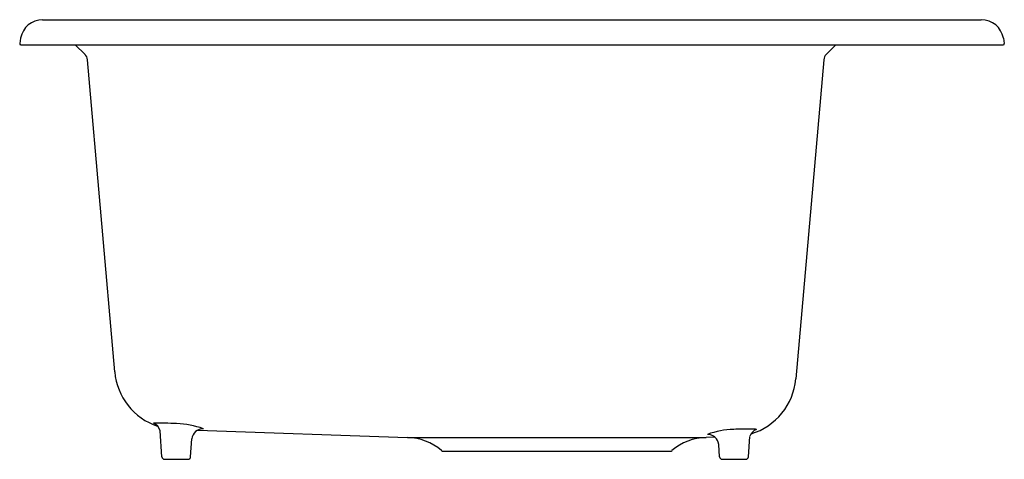
# Model space of a CAD drawing. Units: inches. Extents: x 4513.3 to 4535.3, y -34.5 to -24.7.
import ezdxf

# ---------------------------------------------------------------- set-up
doc = ezdxf.new("R2010")
doc.units = ezdxf.units.IN
doc.header["$LTSCALE"] = 0.64311
doc.header["$MEASUREMENT"] = 0
doc.layers.get('0').update_dxf_attribs({"color": 255, "linetype": 'CONTINUOUS'})
doc.layers.get('Defpoints').update_dxf_attribs({"linetype": 'CONTINUOUS'})
doc.styles.get("Standard").update_dxf_attribs({"font": 'txt', "width": 0.8})

msp = doc.modelspace()

# ---------------------------------------------------------------- linework, layer by layer
for p, q in [((4513.803, -24.688), (4534.776, -24.688)), ((4513.311, -25.101), (4513.29, -25.219)), ((4513.315, -25.248), (4535.265, -25.248)), ((4514.749, -25.465), (4514.532, -25.248)), ((4531.311, -25.465), (4531.527, -25.248)), ((4535.269, -25.101), (4535.289, -25.219)), ((4515.414, -32.553), (4514.804, -25.582)), ((4531.256, -25.582), (4530.632, -32.712)), ((4516.468, -34.452), (4516.428, -33.875)), ((4517.268, -33.856), (4521.955, -34.02)), ((4517.109, -34.452), (4517.137, -34.054)), ((4521.955, -34.02), (4528.625, -34.02)), ((4528.824, -34.013), (4528.625, -34.02)), ((4529.574, -34.452), (4529.606, -33.995)), ((4528.929, -34.452), (4528.909, -34.174)), ((4516.528, -34.508), (4517.049, -34.508)), ((4522.76, -34.328), (4527.82, -34.328)), ((4528.989, -34.508), (4529.514, -34.508))]:
    msp.add_line(p, q)
for centre, radius, start, end in [((4513.803, -25.188), 0.5, 90, 169.9996), ((4534.776, -25.188), 0.5, 10.0005, 90), ((4513.315, -25.223), 0.025, 169.9996, 270), ((4535.265, -25.223), 0.025, 270, 10.0005), ((4514.614, -25.599), 0.19, 5, 45), ((4531.445, -25.599), 0.19, 135, 174.9997), ((4516.817, -32.431), 1.409, 185, 251.5643), ((4529.228, -32.589), 1.409, 286.6607, 354.9997), ((4516.184, -33.933), 0.251, 13.4714, 67.6105), ((4516.344, -46.296), 12.595, 87.9404, 90.2914), ((4516.728, -35.649), 1.941, 69.9343, 87.9854), ((4517.386, -34.076), 0.25, 88.2645, 174.9081), ((4529.297, -35.707), 1.869, 91.6687, 110.0618), ((4529.576, -45.278), 11.444, 89.6894, 91.6702), ((4529.845, -34.073), 0.252, 111.7996, 161.8987), ((4529.632, -37.054), 3.22, 88.5268, 89.8942), ((4529.707, -34.088), 0.253, 79.8341, 88.2602), ((4521.911, -35.269), 1.25, 49.9961, 88), ((4528.668, -35.269), 1.25, 92, 130.0039), ((4528.659, -34.204), 0.252, 6.8449, 90.6698), ((4522.76, -34.258), 0.07, 229.9961, 270), ((4527.82, -34.258), 0.07, 270, 310.0039), ((4516.528, -34.448), 0.06, 183.998, 270), ((4517.049, -34.448), 0.06, 270, 356.0004), ((4528.989, -34.448), 0.06, 184, 270), ((4529.514, -34.448), 0.06, 270, 356.013)]:
    msp.add_arc(centre, radius, start, end)

# ---------------------------------------------------------------- texts
at = {"layer": 'Defpoints'}
for tag, p, s in [('MODELNUMBER', (4524.279, -25.25), 'K-5872-1A1'), ('TRADENAME', (4524.279, -25.251), 'RIVERBY'), ('PRODUCT', (4524.279, -25.253), 'KITCHEN SINK')]:
    msp.add_attdef(tag, p, s, height=0.001, dxfattribs=at)

doc.saveas('drawing.dxf')
